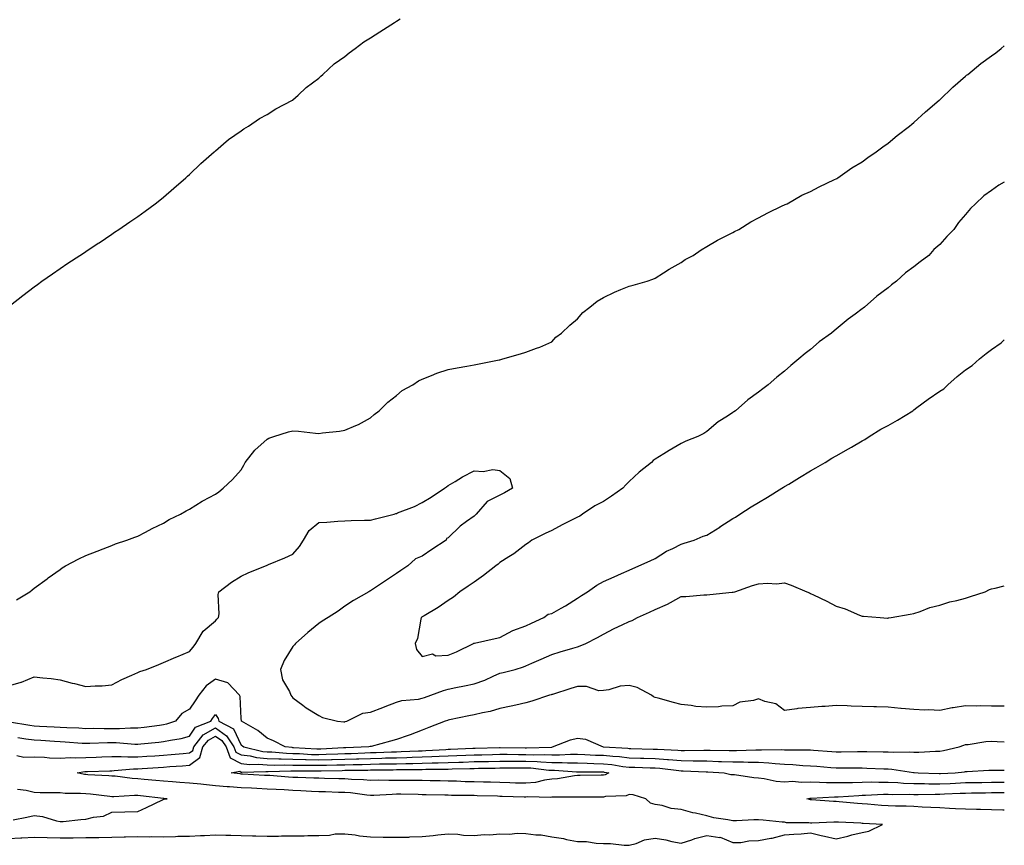
# Model space of a CAD drawing. Units: inches. Extents: x 947363 to 950003, y 7202858 to 7205498.
# Drawn here: x 949622 to 950003, y 7203084 to 7203403 of the extents above; entities that cross this region are included whole.
import ezdxf

# ---------------------------------------------------------------- set-up
doc = ezdxf.new("R2010")
doc.units = ezdxf.units.IN
doc.header["$MEASUREMENT"] = 0
doc.layers.add('Contour_94737202', color=7, linetype='Continuous', true_color=0xc26480)

msp = doc.modelspace()

# ---------------------------------------------------------------- linework, layer by layer
at = {"layer": 'Contour_94737202'}
for points in [[(949618.88, 7203292.76, 3197), (949623.58, 7203296.39, 3197), (949628.05, 7203299.85, 3197), (949629.25, 7203300.71, 3197), (949630.94, 7203301.92, 3197), (949635.1, 7203304.87, 3197), (949638.05, 7203306.94, 3197), (949641.08, 7203308.89, 3197), (949645.7, 7203311.92, 3197), (949647.1, 7203312.86, 3197), (949648.05, 7203313.48, 3197), (949652.77, 7203316.63, 3197), (949653.11, 7203316.86, 3197), (949658.05, 7203320.18, 3197), (949659.1, 7203320.87, 3197), (949660.7, 7203321.92, 3197), (949665.05, 7203324.91, 3197), (949668.05, 7203326.94, 3197), (949670.89, 7203329.07, 3197), (949674.83, 7203331.92, 3197), (949676.62, 7203333.35, 3197), (949678.05, 7203334.44, 3197), (949682, 7203337.97, 3197), (949686.63, 7203341.92, 3197), (949687.34, 7203342.62, 3197), (949688.05, 7203343.27, 3197), (949692.45, 7203347.51, 3197), (949697.6, 7203351.92, 3197), (949697.82, 7203352.15, 3197), (949698.05, 7203352.37, 3197), (949701.23, 7203355.1, 3197), (949703.18, 7203356.8, 3197), (949708.05, 7203360.14, 3197), (949709.09, 7203360.88, 3197), (949710.91, 7203361.92, 3197), (949715.1, 7203364.87, 3197), (949718.05, 7203366.35, 3197), (949721.39, 7203368.58, 3197), (949727.86, 7203371.92, 3197), (949727.97, 7203372, 3197), (949728.05, 7203372.04, 3197), (949730.05, 7203373.91, 3197), (949733.13, 7203376.84, 3197), (949738.05, 7203380.44, 3197), (949738.79, 7203381.18, 3197), (949739.65, 7203381.92, 3197), (949744.01, 7203385.96, 3197), (949748.05, 7203388.81, 3197), (949749.75, 7203390.22, 3197), (949752.11, 7203391.92, 3197), (949755.47, 7203394.5, 3197), (949758.05, 7203396.1, 3197), (949761.58, 7203398.4, 3197), (949767.28, 7203401.92, 3197), (949767.71, 7203402.25, 3197), (949768.05, 7203402.49, 3197), (949769.52, 7203403.4, 3197)], [(949621.17, 7203178.8, 3196), (949626.38, 7203181.92, 3196), (949627.28, 7203182.7, 3196), (949628.05, 7203183.35, 3196), (949632.99, 7203186.98, 3196), (949633.41, 7203187.29, 3196), (949638.05, 7203190.59, 3196), (949638.86, 7203191.12, 3196), (949640.14, 7203191.92, 3196), (949645.3, 7203194.67, 3196), (949648.05, 7203195.98, 3196), (949652.33, 7203197.64, 3196), (949654.63, 7203198.5, 3196), (949658.05, 7203199.79, 3196), (949659.52, 7203200.44, 3196), (949663.85, 7203201.92, 3196), (949666.99, 7203202.97, 3196), (949668.05, 7203203.35, 3196), (949671.05, 7203204.91, 3196), (949673.66, 7203206.31, 3196), (949678.05, 7203208.5, 3196), (949680.14, 7203209.83, 3196), (949684.57, 7203211.92, 3196), (949686.8, 7203213.17, 3196), (949688.05, 7203213.85, 3196), (949693.01, 7203216.96, 3196), (949693.17, 7203217.04, 3196), (949698.05, 7203219.71, 3196), (949699.36, 7203220.61, 3196), (949701.1, 7203221.92, 3196), (949704.66, 7203225.3, 3196), (949708.05, 7203229.01, 3196), (949709.09, 7203230.88, 3196), (949709.64, 7203231.92, 3196), (949713.31, 7203236.65, 3196), (949718.05, 7203240.96, 3196), (949718.67, 7203241.3, 3196), (949720.72, 7203241.92, 3196), (949726.3, 7203243.68, 3196), (949728.05, 7203244.13, 3196), (949730.19, 7203244.05, 3196), (949736.76, 7203243.21, 3196), (949738.05, 7203243.15, 3196), (949739.51, 7203243.38, 3196), (949745.98, 7203243.99, 3196), (949748.05, 7203244.36, 3196), (949752.35, 7203246.22, 3196), (949753.37, 7203246.59, 3196), (949758.05, 7203249.19, 3196), (949759.49, 7203250.49, 3196), (949761.34, 7203251.92, 3196), (949764.76, 7203255.2, 3196), (949768.05, 7203257.76, 3196), (949770.29, 7203259.67, 3196), (949774.34, 7203261.92, 3196), (949776.57, 7203263.4, 3196), (949778.05, 7203264.13, 3196), (949781.66, 7203265.53, 3196), (949783.6, 7203266.37, 3196), (949788.05, 7203267.88, 3196), (949791.53, 7203268.44, 3196), (949795.28, 7203269.15, 3196), (949798.05, 7203269.63, 3196), (949799.97, 7203270.01, 3196), (949807.69, 7203271.57, 3196), (949808.05, 7203271.63, 3196), (949809.22, 7203271.92, 3196), (949816.06, 7203273.91, 3196), (949818.05, 7203274.48, 3196), (949822.23, 7203276.1, 3196), (949823.43, 7203276.53, 3196), (949828.05, 7203278.5, 3196), (949829.65, 7203280.32, 3196), (949831.8, 7203281.92, 3196), (949835.01, 7203284.97, 3196), (949838.05, 7203287.39, 3196), (949840.13, 7203289.85, 3196), (949842.75, 7203291.92, 3196), (949845.67, 7203294.3, 3196), (949848.05, 7203295.69, 3196), (949852.27, 7203297.7, 3196), (949854.84, 7203298.72, 3196), (949858.05, 7203300.08, 3196), (949859.5, 7203300.47, 3196), (949864.95, 7203301.92, 3196), (949867.2, 7203302.76, 3196), (949868.05, 7203303.11, 3196), (949871.29, 7203305.16, 3196), (949873.41, 7203306.57, 3196), (949878.05, 7203309.17, 3196), (949879.66, 7203310.3, 3196), (949882.73, 7203311.92, 3196), (949885.84, 7203314.13, 3196), (949888.05, 7203315.38, 3196), (949892.15, 7203317.82, 3196), (949895.74, 7203319.62, 3196), (949898.05, 7203320.83, 3196), (949898.74, 7203321.22, 3196), (949900.33, 7203321.92, 3196), (949905.04, 7203324.93, 3196), (949908.05, 7203326.47, 3196), (949911.6, 7203328.37, 3196), (949917.16, 7203331.04, 3196), (949918.05, 7203331.47, 3196), (949918.33, 7203331.63, 3196), (949919.02, 7203331.92, 3196), (949924.77, 7203335.2, 3196), (949928.05, 7203336.69, 3196), (949931.48, 7203338.5, 3196), (949937.4, 7203341.26, 3196), (949938.05, 7203341.59, 3196), (949938.25, 7203341.72, 3196), (949938.6, 7203341.92, 3196), (949944.12, 7203345.85, 3196), (949948.05, 7203348.09, 3196), (949950.2, 7203349.77, 3196), (949953.49, 7203351.92, 3196), (949956, 7203353.97, 3196), (949958.05, 7203355.36, 3196), (949961.62, 7203358.35, 3196), (949966.38, 7203361.92, 3196), (949967.25, 7203362.72, 3196), (949968.05, 7203363.35, 3196), (949972.49, 7203367.49, 3196), (949977.88, 7203371.92, 3196), (949977.96, 7203372, 3196), (949978.05, 7203372.08, 3196), (949983.05, 7203376.92, 3196), (949988.05, 7203381.24, 3196), (949988.42, 7203381.55, 3196), (949988.9, 7203381.92, 3196), (949993.9, 7203386.06, 3196), (949998.05, 7203389.13, 3196), (949999.68, 7203390.28, 3196), (950001.73, 7203391.92, 3196), (950003, 7203392.9, 3196)], [(950003, 7203340.28, 3196), (950000.88, 7203339.09, 3196), (949998.05, 7203336.98, 3196), (949995.03, 7203334.93, 3196), (949991.83, 7203331.92, 3196), (949989.89, 7203330.08, 3196), (949988.05, 7203327.72, 3196), (949985.31, 7203324.65, 3196), (949983.48, 7203321.92, 3196), (949980.78, 7203319.19, 3196), (949978.05, 7203316.1, 3196), (949975.8, 7203314.17, 3196), (949973.84, 7203311.92, 3196), (949970.47, 7203309.5, 3196), (949968.05, 7203307.51, 3196), (949964.77, 7203305.2, 3196), (949961.32, 7203301.92, 3196), (949959.42, 7203300.55, 3196), (949958.05, 7203299.34, 3196), (949953.77, 7203296.2, 3196), (949948.97, 7203291.92, 3196), (949948.45, 7203291.53, 3196), (949948.05, 7203291.24, 3196), (949945.41, 7203289.28, 3196), (949942.66, 7203287.31, 3196), (949938.05, 7203283.38, 3196), (949937.2, 7203282.78, 3196), (949936.22, 7203281.92, 3196), (949931.49, 7203278.48, 3196), (949928.05, 7203275.51, 3196), (949925.99, 7203273.99, 3196), (949923.58, 7203271.92, 3196), (949920.53, 7203269.44, 3196), (949918.05, 7203267.23, 3196), (949915.09, 7203264.89, 3196), (949911.7, 7203261.92, 3196), (949909.65, 7203260.32, 3196), (949908.05, 7203259.09, 3196), (949903.86, 7203256.1, 3196), (949899.08, 7203251.92, 3196), (949898.5, 7203251.47, 3196), (949898.05, 7203251.22, 3196), (949895.95, 7203249.81, 3196), (949892.37, 7203247.6, 3196), (949888.05, 7203243.89, 3196), (949886.84, 7203243.13, 3196), (949884.51, 7203241.92, 3196), (949879.86, 7203240.12, 3196), (949878.05, 7203239.28, 3196), (949873.41, 7203236.55, 3196), (949871.38, 7203235.24, 3196), (949868.05, 7203233.15, 3196), (949867.34, 7203232.64, 3196), (949866.61, 7203231.92, 3196), (949861.86, 7203228.11, 3196), (949858.05, 7203224.5, 3196), (949856.73, 7203223.23, 3196), (949855.59, 7203221.92, 3196), (949851.16, 7203218.81, 3196), (949848.05, 7203216.84, 3196), (949844.77, 7203215.2, 3196), (949839.91, 7203211.92, 3196), (949838.87, 7203211.1, 3196), (949838.05, 7203210.75, 3196), (949835.71, 7203209.58, 3196), (949832.12, 7203207.84, 3196), (949828.05, 7203205.65, 3196), (949825.48, 7203204.5, 3196), (949820.39, 7203201.92, 3196), (949819.11, 7203200.85, 3196), (949818.05, 7203200.22, 3196), (949813.44, 7203196.53, 3196), (949811.49, 7203195.36, 3196), (949808.05, 7203193.17, 3196), (949807.35, 7203192.62, 3196), (949806.44, 7203191.92, 3196), (949801.7, 7203188.27, 3196), (949798.05, 7203185.65, 3196), (949795.83, 7203184.13, 3196), (949792.57, 7203181.92, 3196), (949790.14, 7203179.83, 3196), (949788.05, 7203178.5, 3196), (949784.15, 7203175.81, 3196), (949778.77, 7203172.64, 3196), (949778.05, 7203172.19, 3196), (949777.88, 7203172.1, 3196), (949777.63, 7203171.92, 3196), (949777.44, 7203171.31, 3196), (949776.16, 7203163.81, 3196), (949775.32, 7203161.92, 3196), (949775.76, 7203159.63, 3196), (949778.05, 7203156.86, 3196), (949782.03, 7203157.94, 3196), (949783.32, 7203157.19, 3196), (949788.05, 7203157.45, 3196), (949791.25, 7203158.72, 3196), (949797.84, 7203161.92, 3196), (949797.94, 7203162.04, 3196), (949798.05, 7203162.04, 3196), (949798.2, 7203162.08, 3196), (949806.15, 7203163.83, 3196), (949808.05, 7203164.24, 3196), (949813.03, 7203166.94, 3196), (949813.08, 7203166.96, 3196), (949818.05, 7203168.81, 3196), (949820.19, 7203169.77, 3196), (949825, 7203171.92, 3196), (949826.75, 7203173.21, 3196), (949828.05, 7203173.52, 3196), (949831.71, 7203175.59, 3196), (949833.45, 7203176.51, 3196), (949838.05, 7203179.42, 3196), (949839.54, 7203180.44, 3196), (949841.85, 7203181.92, 3196), (949845.52, 7203184.44, 3196), (949848.05, 7203185.85, 3196), (949852.25, 7203187.72, 3196), (949855.09, 7203188.97, 3196), (949858.05, 7203190.28, 3196), (949861.74, 7203191.92, 3196), (949866.12, 7203193.85, 3196), (949868.05, 7203194.79, 3196), (949872.4, 7203197.58, 3196), (949874.84, 7203198.7, 3196), (949878.05, 7203200.36, 3196), (949879.3, 7203200.67, 3196), (949883.07, 7203201.92, 3196), (949886.58, 7203203.38, 3196), (949888.05, 7203203.85, 3196), (949893.04, 7203206.94, 3196), (949893.11, 7203206.98, 3196), (949898.05, 7203210.22, 3196), (949899.15, 7203210.81, 3196), (949900.82, 7203211.92, 3196), (949905.16, 7203214.81, 3196), (949908.05, 7203216.41, 3196), (949911.53, 7203218.44, 3196), (949917.04, 7203221.92, 3196), (949917.62, 7203222.35, 3196), (949918.05, 7203222.55, 3196), (949919.68, 7203223.54, 3196), (949923.84, 7203226.14, 3196), (949928.05, 7203228.62, 3196), (949930.21, 7203229.77, 3196), (949933.72, 7203231.92, 3196), (949936.38, 7203233.58, 3196), (949938.05, 7203234.42, 3196), (949942.81, 7203237.17, 3196), (949944, 7203237.86, 3196), (949948.05, 7203240.24, 3196), (949949.15, 7203240.83, 3196), (949950.74, 7203241.92, 3196), (949955.26, 7203244.71, 3196), (949958.05, 7203246.22, 3196), (949961.72, 7203248.25, 3196), (949967.64, 7203251.92, 3196), (949967.86, 7203252.12, 3196), (949968.05, 7203252.23, 3196), (949969.23, 7203253.09, 3196), (949973.61, 7203256.37, 3196), (949978.05, 7203259.46, 3196), (949979.57, 7203260.4, 3196), (949981.19, 7203261.92, 3196), (949984.8, 7203265.16, 3196), (949988.05, 7203267.76, 3196), (949990.59, 7203269.38, 3196), (949993.39, 7203271.92, 3196), (949995.97, 7203273.99, 3196), (949998.05, 7203275.55, 3196), (950001.81, 7203278.15, 3196), (950003, 7203279.28, 3196)], [(949618.05, 7203145.53, 3195), (949623.03, 7203146.94, 3195), (949623.11, 7203146.98, 3195), (949628.05, 7203149.07, 3195), (949631.35, 7203148.62, 3195), (949634.53, 7203148.4, 3195), (949638.05, 7203147.84, 3195), (949642.75, 7203146.63, 3195), (949643.56, 7203146.41, 3195), (949648.05, 7203145.26, 3195), (949651.65, 7203145.51, 3195), (949654.36, 7203145.61, 3195), (949658.05, 7203145.9, 3195), (949661.96, 7203148.01, 3195), (949665.78, 7203149.65, 3195), (949668.05, 7203150.71, 3195), (949668.9, 7203151.08, 3195), (949671.38, 7203151.92, 3195), (949676.16, 7203153.81, 3195), (949678.05, 7203154.54, 3195), (949682.78, 7203156.65, 3195), (949683.15, 7203156.82, 3195), (949688.05, 7203158.81, 3195), (949689.5, 7203160.47, 3195), (949690.51, 7203161.92, 3195), (949693.34, 7203166.63, 3195), (949698.05, 7203170.71, 3195), (949698.68, 7203171.28, 3195), (949699.32, 7203171.92, 3195), (949699.57, 7203173.44, 3195), (949699.09, 7203180.88, 3195), (949699.39, 7203181.92, 3195), (949704.35, 7203185.63, 3195), (949708.05, 7203187.96, 3195), (949710.74, 7203189.24, 3195), (949717.39, 7203191.92, 3195), (949717.84, 7203192.12, 3195), (949718.05, 7203192.21, 3195), (949718.56, 7203192.43, 3195), (949724.91, 7203195.06, 3195), (949728.05, 7203196.49, 3195), (949730.57, 7203199.4, 3195), (949732.08, 7203201.92, 3195), (949734.31, 7203205.65, 3195), (949738.05, 7203208.64, 3195), (949741.16, 7203208.81, 3195), (949745.34, 7203209.21, 3195), (949748.05, 7203209.38, 3195), (949750.55, 7203209.42, 3195), (949755.7, 7203209.56, 3195), (949758.05, 7203209.6, 3195), (949759.92, 7203210.06, 3195), (949767.15, 7203211.92, 3195), (949767.84, 7203212.12, 3195), (949768.05, 7203212.19, 3195), (949768.52, 7203212.39, 3195), (949775.05, 7203214.91, 3195), (949778.05, 7203216.37, 3195), (949781.51, 7203218.46, 3195), (949786.6, 7203221.92, 3195), (949787.44, 7203222.53, 3195), (949788.05, 7203222.97, 3195), (949790.72, 7203224.6, 3195), (949793.56, 7203226.41, 3195), (949798.05, 7203228.7, 3195), (949801.52, 7203228.46, 3195), (949805.29, 7203229.15, 3195), (949808.05, 7203228.8, 3195), (949811.88, 7203225.75, 3195), (949812.97, 7203221.92, 3195), (949809.77, 7203220.2, 3195), (949808.05, 7203219.28, 3195), (949803.14, 7203216.84, 3195), (949798.86, 7203211.92, 3195), (949798.43, 7203211.55, 3195), (949798.05, 7203211.2, 3195), (949795.16, 7203209.03, 3195), (949792.7, 7203207.27, 3195), (949788.05, 7203202.74, 3195), (949787.42, 7203202.56, 3195), (949787.28, 7203201.92, 3195), (949781.76, 7203198.21, 3195), (949778.05, 7203195.71, 3195), (949775.37, 7203194.6, 3195), (949772.42, 7203191.92, 3195), (949769.81, 7203190.16, 3195), (949768.05, 7203188.99, 3195), (949763.82, 7203186.16, 3195), (949759.16, 7203183.03, 3195), (949758.05, 7203182.29, 3195), (949757.78, 7203182.19, 3195), (949757.36, 7203181.92, 3195), (949751.41, 7203178.56, 3195), (949748.05, 7203176.31, 3195), (949745.56, 7203174.42, 3195), (949741.67, 7203171.92, 3195), (949739.39, 7203170.57, 3195), (949738.05, 7203169.71, 3195), (949733.85, 7203166.12, 3195), (949729, 7203161.92, 3195), (949728.63, 7203161.35, 3195), (949728.05, 7203160.73, 3195), (949724.64, 7203155.32, 3195), (949723.2, 7203151.92, 3195), (949724.01, 7203147.88, 3195), (949726.67, 7203143.31, 3195), (949727.2, 7203141.92, 3195), (949727.59, 7203141.47, 3195), (949728.05, 7203140.96, 3195), (949731.88, 7203138.09, 3195), (949733.2, 7203137.08, 3195), (949738.05, 7203134.03, 3195), (949739.51, 7203133.38, 3195), (949745.26, 7203131.92, 3195), (949747.74, 7203131.61, 3195), (949748.05, 7203131.63, 3195), (949748.27, 7203131.71, 3195), (949748.92, 7203131.92, 3195), (949755.02, 7203134.95, 3195), (949758.05, 7203135.38, 3195), (949762.81, 7203137.17, 3195), (949763.66, 7203137.53, 3195), (949768.05, 7203139.28, 3195), (949770.14, 7203139.83, 3195), (949776.57, 7203140.44, 3195), (949778.05, 7203140.73, 3195), (949778.95, 7203141.02, 3195), (949781.28, 7203141.92, 3195), (949786.23, 7203143.74, 3195), (949788.05, 7203144.3, 3195), (949791.04, 7203144.91, 3195), (949794.36, 7203145.61, 3195), (949798.05, 7203146.35, 3195), (949802.18, 7203147.78, 3195), (949805.48, 7203149.34, 3195), (949808.05, 7203150.44, 3195), (949809.27, 7203150.71, 3195), (949813.89, 7203151.92, 3195), (949817.13, 7203152.84, 3195), (949818.05, 7203153.23, 3195), (949820.42, 7203154.28, 3195), (949824.05, 7203155.92, 3195), (949828.05, 7203157.72, 3195), (949831.3, 7203158.66, 3195), (949836.24, 7203160.1, 3195), (949838.05, 7203160.63, 3195), (949839, 7203160.96, 3195), (949841.22, 7203161.92, 3195), (949845.77, 7203164.19, 3195), (949848.05, 7203165.59, 3195), (949852.26, 7203167.7, 3195), (949855.26, 7203169.13, 3195), (949858.05, 7203170.47, 3195), (949859.18, 7203170.79, 3195), (949861.2, 7203171.92, 3195), (949865.9, 7203174.07, 3195), (949868.05, 7203175.05, 3195), (949872.84, 7203177.13, 3195), (949873.92, 7203177.8, 3195), (949878.05, 7203180.06, 3195), (949879.85, 7203180.12, 3195), (949886.87, 7203180.73, 3195), (949888.05, 7203180.79, 3195), (949889.17, 7203180.81, 3195), (949897.85, 7203181.72, 3195), (949898.05, 7203181.72, 3195), (949898.22, 7203181.76, 3195), (949898.89, 7203181.92, 3195), (949905.61, 7203184.36, 3195), (949908.05, 7203184.97, 3195), (949911.41, 7203185.28, 3195), (949914.96, 7203185.01, 3195), (949918.05, 7203185.42, 3195), (949920.64, 7203184.52, 3195), (949926.62, 7203181.92, 3195), (949927.68, 7203181.55, 3195), (949928.05, 7203181.31, 3195), (949929.23, 7203180.75, 3195), (949934.43, 7203178.29, 3195), (949938.05, 7203176.39, 3195), (949941.45, 7203175.32, 3195), (949947.09, 7203172.88, 3195), (949948.05, 7203172.53, 3195), (949948.59, 7203172.47, 3195), (949955.08, 7203171.92, 3195), (949957.89, 7203171.76, 3195), (949958.05, 7203171.76, 3195), (949958.18, 7203171.78, 3195), (949959.3, 7203171.92, 3195), (949966.65, 7203173.31, 3195), (949968.05, 7203173.56, 3195), (949970.42, 7203174.3, 3195), (949974.16, 7203175.81, 3195), (949978.05, 7203176.72, 3195), (949981.94, 7203178.03, 3195), (949984.67, 7203178.54, 3195), (949988.05, 7203179.46, 3195), (949989.93, 7203180.05, 3195), (949995.6, 7203181.92, 3195), (949997.23, 7203182.74, 3195), (949998.05, 7203183.01, 3195), (949999.42, 7203183.29, 3195), (950003, 7203184.15, 3195)], [(950003, 7203137.69, 3194), (950002.31, 7203137.66, 3194), (949998.05, 7203137.68, 3194), (949993.92, 7203137.78, 3194), (949992.24, 7203137.74, 3194), (949988.05, 7203137.84, 3194), (949983.22, 7203137.08, 3194), (949982.89, 7203137.08, 3194), (949978.05, 7203136.08, 3194), (949973.72, 7203136.26, 3194), (949972.32, 7203136.18, 3194), (949968.05, 7203136.37, 3194), (949963.16, 7203136.82, 3194), (949962.96, 7203136.84, 3194), (949958.05, 7203137.27, 3194), (949953.54, 7203137.41, 3194), (949952.52, 7203137.45, 3194), (949948.05, 7203137.58, 3194), (949943.85, 7203137.72, 3194), (949942.2, 7203137.78, 3194), (949938.05, 7203137.9, 3194), (949933.71, 7203137.58, 3194), (949932.41, 7203137.56, 3194), (949928.05, 7203137.19, 3194), (949923.22, 7203136.76, 3194), (949922.76, 7203136.63, 3194), (949918.05, 7203136, 3194), (949914.71, 7203138.58, 3194), (949910.41, 7203139.56, 3194), (949908.05, 7203140.53, 3194), (949906.05, 7203139.91, 3194), (949900.74, 7203139.24, 3194), (949898.05, 7203137.88, 3194), (949893.88, 7203137.76, 3194), (949892.52, 7203137.45, 3194), (949888.05, 7203137.35, 3194), (949883.75, 7203137.62, 3194), (949881.97, 7203137.99, 3194), (949878.05, 7203138.33, 3194), (949875.2, 7203139.07, 3194), (949869.17, 7203140.79, 3194), (949868.05, 7203141.1, 3194), (949867.42, 7203141.28, 3194), (949866.67, 7203141.92, 3194), (949861.05, 7203144.91, 3194), (949858.05, 7203145.63, 3194), (949854.58, 7203145.38, 3194), (949850.1, 7203143.97, 3194), (949848.05, 7203143.74, 3194), (949846.29, 7203143.68, 3194), (949841.49, 7203145.36, 3194), (949838.05, 7203145.3, 3194), (949835.45, 7203144.52, 3194), (949828.39, 7203142.27, 3194), (949828.05, 7203142.15, 3194), (949827.87, 7203142.1, 3194), (949827.24, 7203141.92, 3194), (949820.39, 7203139.58, 3194), (949818.05, 7203138.97, 3194), (949814.26, 7203138.13, 3194), (949812.33, 7203137.64, 3194), (949808.05, 7203136.78, 3194), (949804.28, 7203135.69, 3194), (949801.29, 7203135.16, 3194), (949798.05, 7203134.38, 3194), (949796.06, 7203133.91, 3194), (949788.52, 7203132.39, 3194), (949788.05, 7203132.29, 3194), (949787.78, 7203132.19, 3194), (949786.86, 7203131.92, 3194), (949780.55, 7203129.42, 3194), (949778.05, 7203128.44, 3194), (949773.32, 7203126.65, 3194), (949772.53, 7203126.41, 3194), (949768.05, 7203124.87, 3194), (949765.81, 7203124.17, 3194), (949758.3, 7203122.17, 3194), (949758.05, 7203122.1, 3194), (949757.91, 7203122.06, 3194), (949757.36, 7203121.92, 3194), (949748.43, 7203121.55, 3194), (949748.05, 7203121.53, 3194), (949747.65, 7203121.53, 3194), (949738.85, 7203121.12, 3194), (949738.05, 7203121.1, 3194), (949737.24, 7203121.12, 3194), (949728.32, 7203121.65, 3194), (949728.05, 7203121.65, 3194), (949727.79, 7203121.67, 3194), (949725.02, 7203121.92, 3194), (949720.49, 7203124.36, 3194), (949718.05, 7203125.36, 3194), (949714.47, 7203128.33, 3194), (949708.13, 7203131.92, 3194), (949708.12, 7203131.98, 3194), (949708.05, 7203132.94, 3194), (949707.63, 7203141.49, 3194), (949707.39, 7203141.92, 3194), (949702.85, 7203146.72, 3194), (949698.05, 7203148.11, 3194), (949694.44, 7203145.53, 3194), (949691.69, 7203141.92, 3194), (949690.19, 7203139.77, 3194), (949688.05, 7203136.49, 3194), (949685.14, 7203134.83, 3194), (949682.65, 7203131.92, 3194), (949679.23, 7203130.75, 3194), (949678.05, 7203130.47, 3194), (949676.41, 7203130.28, 3194), (949670.54, 7203129.42, 3194), (949668.05, 7203129.15, 3194), (949665.32, 7203129.19, 3194), (949661.03, 7203128.93, 3194), (949658.05, 7203128.99, 3194), (949655.08, 7203128.95, 3194), (949650.94, 7203129.03, 3194), (949648.05, 7203128.99, 3194), (949645.28, 7203129.15, 3194), (949640.68, 7203129.3, 3194), (949638.05, 7203129.44, 3194), (949635.71, 7203129.58, 3194), (949630.14, 7203129.83, 3194), (949628.05, 7203129.95, 3194), (949626.33, 7203130.2, 3194), (949618.53, 7203131.45, 3194)], [(949621.68, 7203125.55, 3193), (949624.84, 7203125.12, 3193), (949628.05, 7203124.67, 3193), (949630.65, 7203124.52, 3193), (949635.82, 7203124.15, 3193), (949638.05, 7203124.01, 3193), (949640.04, 7203123.91, 3193), (949646.54, 7203123.42, 3193), (949648.05, 7203123.35, 3193), (949649.5, 7203123.37, 3193), (949656.33, 7203123.64, 3193), (949658.05, 7203123.66, 3193), (949659.77, 7203123.64, 3193), (949666.97, 7203122.99, 3193), (949668.05, 7203122.97, 3193), (949669.25, 7203123.13, 3193), (949676.2, 7203123.78, 3193), (949678.05, 7203123.99, 3193), (949680.72, 7203124.6, 3193), (949684.79, 7203125.18, 3193), (949688.05, 7203126.06, 3193), (949690.41, 7203129.56, 3193), (949696.28, 7203131.92, 3193), (949696.99, 7203132.97, 3193), (949698.05, 7203134.48, 3193), (949699.11, 7203132.99, 3193), (949699.43, 7203131.92, 3193), (949705.02, 7203128.89, 3193), (949708.05, 7203122.64, 3193), (949708.49, 7203122.37, 3193), (949709.02, 7203121.92, 3193), (949716.35, 7203120.22, 3193), (949718.05, 7203120.06, 3193), (949719.95, 7203120.01, 3193), (949725.61, 7203119.48, 3193), (949728.05, 7203119.42, 3193), (949730.62, 7203119.34, 3193), (949735.21, 7203119.07, 3193), (949738.05, 7203119.01, 3193), (949740.88, 7203119.09, 3193), (949745.42, 7203119.3, 3193), (949748.05, 7203119.38, 3193), (949750.53, 7203119.44, 3193), (949755.79, 7203119.65, 3193), (949758.05, 7203119.73, 3193), (949760.19, 7203119.77, 3193), (949766.17, 7203120.05, 3193), (949768.05, 7203120.08, 3193), (949769.84, 7203120.14, 3193), (949776.59, 7203120.46, 3193), (949778.05, 7203120.49, 3193), (949779.43, 7203120.53, 3193), (949787.13, 7203121, 3193), (949788.05, 7203121.02, 3193), (949788.91, 7203121.06, 3193), (949797.58, 7203121.45, 3193), (949798.05, 7203121.47, 3193), (949798.49, 7203121.47, 3193), (949807.92, 7203121.78, 3193), (949808.18, 7203121.78, 3193), (949817.75, 7203121.63, 3193), (949818.05, 7203121.63, 3193), (949818.36, 7203121.61, 3193), (949828.03, 7203121.9, 3193), (949828.05, 7203121.9, 3193), (949828.07, 7203121.9, 3193), (949828.36, 7203121.92, 3193), (949835.34, 7203124.62, 3193), (949838.05, 7203125.36, 3193), (949841.1, 7203124.97, 3193), (949847.94, 7203121.92, 3193), (949848.06, 7203121.92, 3193), (949857.55, 7203121.43, 3193), (949858.05, 7203121.37, 3193), (949858.62, 7203121.35, 3193), (949867.28, 7203121.14, 3193), (949868.05, 7203121.12, 3193), (949868.92, 7203121.06, 3193), (949876.83, 7203120.69, 3193), (949878.05, 7203120.59, 3193), (949879.39, 7203120.57, 3193), (949886.89, 7203120.75, 3193), (949888.05, 7203120.75, 3193), (949889.27, 7203120.69, 3193), (949896.71, 7203120.59, 3193), (949898.05, 7203120.53, 3193), (949899.44, 7203120.53, 3193), (949907, 7203120.87, 3193), (949908.05, 7203120.85, 3193), (949909.17, 7203120.81, 3193), (949917.05, 7203120.92, 3193), (949918.05, 7203120.87, 3193), (949919.14, 7203120.83, 3193), (949926.96, 7203120.83, 3193), (949928.05, 7203120.77, 3193), (949929.29, 7203120.67, 3193), (949936.32, 7203120.18, 3193), (949938.05, 7203120.05, 3193), (949939.91, 7203120.06, 3193), (949946.28, 7203120.16, 3193), (949948.05, 7203120.16, 3193), (949949.85, 7203120.12, 3193), (949956.18, 7203120.05, 3193), (949958.05, 7203120.01, 3193), (949960.08, 7203119.89, 3193), (949966.23, 7203120.1, 3193), (949968.05, 7203119.97, 3193), (949970.01, 7203119.97, 3193), (949976.46, 7203120.32, 3193), (949978.05, 7203120.32, 3193), (949979.44, 7203120.53, 3193), (949985.54, 7203121.92, 3193), (949987.36, 7203122.6, 3193), (949988.05, 7203122.84, 3193), (949989.03, 7203122.9, 3193), (949995.9, 7203124.07, 3193), (949998.05, 7203124.17, 3193), (950000.19, 7203124.07, 3193), (950003, 7203123.87, 3193)], [(949618.05, 7203086.49, 3191), (949622.87, 7203086.74, 3191), (949623.21, 7203086.76, 3191), (949628.05, 7203087, 3191), (949633, 7203086.88, 3191), (949633.1, 7203086.88, 3191), (949638.05, 7203086.74, 3191), (949642.93, 7203086.8, 3191), (949643.16, 7203086.8, 3191), (949648.05, 7203086.88, 3191), (949653.04, 7203086.94, 3191), (949653.06, 7203086.94, 3191), (949658.05, 7203087, 3191), (949662.84, 7203087.13, 3191), (949663.28, 7203087.15, 3191), (949668.05, 7203087.29, 3191), (949672.74, 7203087.23, 3191), (949673.43, 7203087.29, 3191), (949678.05, 7203087.23, 3191), (949682.63, 7203087.33, 3191), (949683.52, 7203087.39, 3191), (949688.05, 7203087.51, 3191), (949692.29, 7203087.68, 3191), (949693.85, 7203087.72, 3191), (949698.05, 7203087.9, 3191), (949702.17, 7203087.8, 3191), (949703.98, 7203087.86, 3191), (949708.05, 7203087.76, 3191), (949712.38, 7203087.6, 3191), (949713.72, 7203087.6, 3191), (949718.05, 7203087.43, 3191), (949722.47, 7203087.49, 3191), (949723.66, 7203087.53, 3191), (949728.05, 7203087.6, 3191), (949732.35, 7203087.62, 3191), (949733.83, 7203087.7, 3191), (949738.05, 7203087.72, 3191), (949742.16, 7203087.82, 3191), (949744.42, 7203088.29, 3191), (949748.05, 7203088.38, 3191), (949752.07, 7203087.9, 3191), (949753.73, 7203087.6, 3191), (949758.05, 7203087.13, 3191), (949762.9, 7203087.06, 3191), (949763.23, 7203087.1, 3191), (949768.05, 7203087, 3191), (949772.86, 7203087.12, 3191), (949773.27, 7203087.15, 3191), (949778.05, 7203087.27, 3191), (949782.21, 7203087.76, 3191), (949784.06, 7203087.92, 3191), (949788.05, 7203088.38, 3191), (949791.74, 7203088.23, 3191), (949793.95, 7203087.82, 3191), (949798.05, 7203087.7, 3191), (949801.91, 7203088.05, 3191), (949804.12, 7203087.99, 3191), (949808.05, 7203088.29, 3191), (949811.7, 7203088.27, 3191), (949814.7, 7203088.56, 3191), (949818.05, 7203088.54, 3191), (949821.99, 7203087.99, 3191), (949824.05, 7203087.92, 3191), (949828.05, 7203087.17, 3191), (949832.62, 7203086.49, 3191), (949833.82, 7203086.16, 3191), (949838.05, 7203085.36, 3191), (949841.49, 7203085.36, 3191), (949845.29, 7203084.69, 3191), (949848.05, 7203084.67, 3191), (949850.79, 7203084.65, 3191), (949856.03, 7203083.93, 3191), (949858.05, 7203083.91, 3191), (949860.76, 7203084.63, 3191), (949863.95, 7203086.02, 3191), (949868.05, 7203086.69, 3191), (949872.17, 7203086.04, 3191), (949874.52, 7203085.44, 3191), (949878.05, 7203084.79, 3191), (949882.21, 7203086.08, 3191), (949883.42, 7203086.55, 3191), (949888.05, 7203087.68, 3191), (949892.99, 7203086.98, 3191), (949893.16, 7203087.04, 3191), (949898.05, 7203085.01, 3191), (949901.14, 7203085.01, 3191), (949904.28, 7203085.69, 3191), (949908.05, 7203085.71, 3191), (949912.77, 7203086.63, 3191), (949913.29, 7203086.67, 3191), (949918.05, 7203087.94, 3191), (949921.71, 7203088.25, 3191), (949924.52, 7203088.38, 3191), (949928.05, 7203088.68, 3191), (949932.24, 7203087.74, 3191), (949933.51, 7203087.39, 3191), (949938.05, 7203086.45, 3191), (949942.48, 7203087.49, 3191), (949944.04, 7203087.92, 3191), (949948.05, 7203088.91, 3191), (949950.58, 7203089.38, 3191), (949955.95, 7203091.92, 3191), (949948.48, 7203092.35, 3191), (949948.05, 7203092.39, 3191), (949947.55, 7203092.43, 3191), (949938.94, 7203092.8, 3191), (949938.05, 7203092.88, 3191), (949937.08, 7203092.88, 3191), (949928.61, 7203092.49, 3191), (949928.05, 7203092.49, 3191), (949927.39, 7203092.58, 3191), (949918.79, 7203092.66, 3191), (949918.05, 7203092.8, 3191), (949917.08, 7203092.9, 3191), (949909.75, 7203093.62, 3191), (949908.05, 7203093.76, 3191), (949906.21, 7203093.76, 3191), (949899.52, 7203093.38, 3191), (949898.05, 7203093.38, 3191), (949896.15, 7203093.81, 3191), (949890.68, 7203094.54, 3191), (949888.05, 7203095.32, 3191), (949883.67, 7203096.3, 3191), (949882.57, 7203096.45, 3191), (949878.05, 7203097.74, 3191), (949874.24, 7203098.11, 3191), (949870.72, 7203099.24, 3191), (949868.05, 7203099.63, 3191), (949866.28, 7203100.16, 3191), (949864.38, 7203101.92, 3191), (949859.55, 7203103.42, 3191), (949858.05, 7203103.52, 3191), (949856.88, 7203103.09, 3191), (949848.89, 7203102.76, 3191), (949848.05, 7203102.56, 3191), (949847.41, 7203102.56, 3191), (949838.71, 7203102.58, 3191), (949838.05, 7203102.58, 3191), (949837.44, 7203102.53, 3191), (949828.64, 7203102.51, 3191), (949828.05, 7203102.47, 3191), (949827.57, 7203102.41, 3191), (949818.77, 7203102.64, 3191), (949818.05, 7203102.56, 3191), (949817.38, 7203102.58, 3191), (949808.94, 7203102.82, 3191), (949808.05, 7203102.84, 3191), (949807.11, 7203102.86, 3191), (949799.21, 7203103.07, 3191), (949798.05, 7203103.11, 3191), (949796.83, 7203103.15, 3191), (949789.34, 7203103.21, 3191), (949788.05, 7203103.25, 3191), (949786.69, 7203103.27, 3191), (949779.58, 7203103.46, 3191), (949778.05, 7203103.48, 3191), (949776.47, 7203103.5, 3191), (949769.75, 7203103.62, 3191), (949768.05, 7203103.64, 3191), (949766.36, 7203103.6, 3191), (949759.35, 7203103.23, 3191), (949758.05, 7203103.19, 3191), (949756.65, 7203103.31, 3191), (949750.28, 7203104.15, 3191), (949748.05, 7203104.3, 3191), (949745.59, 7203104.38, 3191), (949740.64, 7203104.52, 3191), (949738.05, 7203104.58, 3191), (949735.27, 7203104.71, 3191), (949731.11, 7203104.97, 3191), (949728.05, 7203105.1, 3191), (949724.66, 7203105.32, 3191), (949721.57, 7203105.44, 3191), (949718.05, 7203105.67, 3191), (949714.12, 7203105.85, 3191), (949712.06, 7203105.94, 3191), (949708.05, 7203106.12, 3191), (949703.47, 7203106.49, 3191), (949702.66, 7203106.53, 3191), (949698.05, 7203106.94, 3191), (949693.51, 7203107.37, 3191), (949692.43, 7203107.53, 3191), (949688.05, 7203107.99, 3191), (949684.34, 7203108.21, 3191), (949681.51, 7203108.46, 3191), (949678.05, 7203108.68, 3191), (949675.11, 7203108.97, 3191), (949670.58, 7203109.38, 3191), (949668.05, 7203109.65, 3191), (949665.85, 7203109.73, 3191), (949659.34, 7203110.63, 3191), (949658.05, 7203110.69, 3191), (949656.92, 7203110.79, 3191), (949648.8, 7203111.16, 3191), (949648.05, 7203111.22, 3191), (949647.42, 7203111.3, 3191), (949644.66, 7203111.92, 3191), (949647.56, 7203112.41, 3191), (949648.05, 7203112.43, 3191), (949648.58, 7203112.45, 3191), (949657.24, 7203112.74, 3191), (949658.05, 7203112.76, 3191), (949658.9, 7203112.78, 3191), (949666.47, 7203113.5, 3191), (949668.05, 7203113.52, 3191), (949669.76, 7203113.64, 3191), (949675.95, 7203114.03, 3191), (949678.05, 7203114.17, 3191), (949680.48, 7203114.34, 3191), (949685.32, 7203114.65, 3191), (949688.05, 7203114.87, 3191), (949692.11, 7203117.86, 3191), (949693.26, 7203121.92, 3191), (949695.36, 7203124.6, 3191), (949698.05, 7203126.16, 3191), (949700.56, 7203124.42, 3191), (949702.19, 7203121.92, 3191), (949703.81, 7203117.68, 3191), (949708.05, 7203115.53, 3191), (949711.28, 7203115.16, 3191), (949714.71, 7203115.26, 3191), (949718.05, 7203114.97, 3191), (949721, 7203114.87, 3191), (949724.94, 7203115.03, 3191), (949728.05, 7203114.95, 3191), (949731, 7203114.87, 3191), (949735.06, 7203114.91, 3191), (949738.05, 7203114.83, 3191), (949741.05, 7203114.91, 3191), (949745, 7203114.97, 3191), (949748.05, 7203115.06, 3191), (949751.27, 7203115.14, 3191), (949754.79, 7203115.18, 3191), (949758.05, 7203115.28, 3191), (949761.49, 7203115.36, 3191), (949764.58, 7203115.4, 3191), (949768.05, 7203115.47, 3191), (949771.7, 7203115.57, 3191), (949774.4, 7203115.57, 3191), (949778.05, 7203115.67, 3191), (949781.92, 7203115.79, 3191), (949784.16, 7203115.81, 3191), (949788.05, 7203115.94, 3191), (949792.2, 7203116.08, 3191), (949793.86, 7203116.1, 3191), (949798.05, 7203116.26, 3191), (949802.47, 7203116.35, 3191), (949803.61, 7203116.35, 3191), (949808.05, 7203116.45, 3191), (949812.58, 7203116.45, 3191), (949813.5, 7203116.47, 3191), (949818.05, 7203116.47, 3191), (949822.42, 7203116.3, 3191), (949823.84, 7203116.14, 3191), (949828.05, 7203115.94, 3191), (949832.05, 7203115.92, 3191), (949834.19, 7203115.77, 3191), (949838.05, 7203115.75, 3191), (949841.75, 7203115.63, 3191), (949844.37, 7203115.59, 3191), (949848.05, 7203115.47, 3191), (949851.27, 7203115.14, 3191), (949855.53, 7203114.44, 3191), (949858.05, 7203114.15, 3191), (949860.22, 7203114.09, 3191), (949866.1, 7203113.87, 3191), (949868.05, 7203113.81, 3191), (949869.81, 7203113.68, 3191), (949877.16, 7203112.8, 3191), (949878.05, 7203112.72, 3191), (949878.85, 7203112.72, 3191), (949887.7, 7203112.27, 3191), (949888.05, 7203112.27, 3191), (949888.39, 7203112.25, 3191), (949894.66, 7203111.92, 3191), (949897.36, 7203111.24, 3191), (949898.05, 7203111.3, 3191), (949898.71, 7203111.26, 3191), (949906.2, 7203110.08, 3191), (949908.05, 7203109.99, 3191), (949910.19, 7203109.79, 3191), (949914.85, 7203108.72, 3191), (949918.05, 7203108.48, 3191), (949921.29, 7203108.68, 3191), (949924.42, 7203108.29, 3191), (949928.05, 7203108.44, 3191), (949931.58, 7203108.38, 3191), (949934.3, 7203108.17, 3191), (949938.05, 7203108.13, 3191), (949941.72, 7203108.25, 3191), (949944.37, 7203108.23, 3191), (949948.05, 7203108.35, 3191), (949951.58, 7203108.4, 3191), (949954.45, 7203108.31, 3191), (949958.05, 7203108.37, 3191), (949961.79, 7203108.17, 3191), (949964.08, 7203107.96, 3191), (949968.05, 7203107.78, 3191), (949972.21, 7203107.76, 3191), (949973.83, 7203107.7, 3191), (949978.05, 7203107.68, 3191), (949982.11, 7203107.86, 3191), (949984.09, 7203107.96, 3191), (949988.05, 7203108.13, 3191), (949991.78, 7203108.19, 3191), (949994.37, 7203108.25, 3191), (949998.05, 7203108.31, 3191), (950001.63, 7203108.33, 3191), (950003, 7203108.34, 3191)], [(949621.32, 7203118.64, 3192), (949624.07, 7203117.94, 3192), (949628.05, 7203118.09, 3192), (949632.01, 7203117.96, 3192), (949633.9, 7203117.76, 3192), (949638.05, 7203117.62, 3192), (949642.13, 7203117.84, 3192), (949643.83, 7203117.7, 3192), (949648.05, 7203117.86, 3192), (949651.97, 7203118.01, 3192), (949654.22, 7203118.09, 3192), (949658.05, 7203118.23, 3192), (949661.69, 7203118.27, 3192), (949664.21, 7203118.09, 3192), (949668.05, 7203118.11, 3192), (949671.62, 7203118.35, 3192), (949674.69, 7203118.56, 3192), (949678.05, 7203118.78, 3192), (949680.96, 7203119.01, 3192), (949685.57, 7203119.44, 3192), (949688.05, 7203119.63, 3192), (949689.37, 7203120.61, 3192), (949689.73, 7203121.92, 3192), (949693.39, 7203126.57, 3192), (949698.05, 7203129.28, 3192), (949702.41, 7203126.28, 3192), (949705.24, 7203121.92, 3192), (949706.02, 7203119.89, 3192), (949708.05, 7203118.85, 3192), (949711.52, 7203118.44, 3192), (949714.01, 7203117.88, 3192), (949718.05, 7203117.51, 3192), (949722.59, 7203117.37, 3192), (949723.43, 7203117.29, 3192), (949728.05, 7203117.17, 3192), (949732.91, 7203117.06, 3192), (949733.17, 7203117.04, 3192), (949738.05, 7203116.92, 3192), (949742.91, 7203117.06, 3192), (949743.2, 7203117.08, 3192), (949748.05, 7203117.21, 3192), (949752.63, 7203117.33, 3192), (949753.5, 7203117.37, 3192), (949758.05, 7203117.51, 3192), (949762.36, 7203117.6, 3192), (949763.8, 7203117.68, 3192), (949768.05, 7203117.78, 3192), (949772.08, 7203117.88, 3192), (949774.11, 7203117.97, 3192), (949778.05, 7203118.07, 3192), (949781.77, 7203118.21, 3192), (949784.5, 7203118.37, 3192), (949788.05, 7203118.48, 3192), (949791.38, 7203118.6, 3192), (949794.89, 7203118.76, 3192), (949798.05, 7203118.85, 3192), (949801.05, 7203118.93, 3192), (949805.19, 7203119.07, 3192), (949808.05, 7203119.13, 3192), (949810.84, 7203119.13, 3192), (949815.18, 7203119.05, 3192), (949818.05, 7203119.05, 3192), (949821.05, 7203118.93, 3192), (949825.18, 7203119.05, 3192), (949828.05, 7203118.91, 3192), (949831.06, 7203118.91, 3192), (949835.3, 7203119.17, 3192), (949838.05, 7203119.17, 3192), (949840.92, 7203119.05, 3192), (949844.93, 7203118.8, 3192), (949848.05, 7203118.7, 3192), (949851.64, 7203118.33, 3192), (949854.32, 7203118.19, 3192), (949858.05, 7203117.76, 3192), (949862.34, 7203117.62, 3192), (949863.73, 7203117.6, 3192), (949868.05, 7203117.47, 3192), (949872.88, 7203117.1, 3192), (949873.21, 7203117.08, 3192), (949878.05, 7203116.67, 3192), (949882.74, 7203116.61, 3192), (949883.4, 7203116.57, 3192), (949888.05, 7203116.51, 3192), (949892.48, 7203116.35, 3192), (949893.67, 7203116.3, 3192), (949898.05, 7203116.14, 3192), (949902.24, 7203116.12, 3192), (949903.95, 7203116.02, 3192), (949908.05, 7203116, 3192), (949911.94, 7203115.81, 3192), (949914.46, 7203115.51, 3192), (949918.05, 7203115.32, 3192), (949921.3, 7203115.18, 3192), (949925.18, 7203114.79, 3192), (949928.05, 7203114.65, 3192), (949930.58, 7203114.46, 3192), (949935.98, 7203113.99, 3192), (949938.05, 7203113.81, 3192), (949939.96, 7203113.83, 3192), (949946.17, 7203113.8, 3192), (949948.05, 7203113.81, 3192), (949949.91, 7203113.78, 3192), (949956.44, 7203113.52, 3192), (949958.05, 7203113.48, 3192), (949959.53, 7203113.4, 3192), (949967.92, 7203112.06, 3192), (949968.05, 7203112.04, 3192), (949968.17, 7203112.04, 3192), (949969.76, 7203111.92, 3192), (949977.76, 7203111.63, 3192), (949978.05, 7203111.63, 3192), (949978.32, 7203111.65, 3192), (949984.01, 7203111.92, 3192), (949987.62, 7203112.35, 3192), (949988.05, 7203112.43, 3192), (949988.6, 7203112.47, 3192), (949997.07, 7203112.9, 3192), (949998.05, 7203112.99, 3192), (949999.09, 7203112.97, 3192), (950003, 7203113.02, 3192)], [(949619.85, 7203093.72, 3192), (949625.22, 7203094.75, 3192), (949628.05, 7203095.47, 3192), (949631.21, 7203095.08, 3192), (949636.6, 7203093.37, 3192), (949638.05, 7203093.11, 3192), (949639.28, 7203093.15, 3192), (949646.04, 7203093.93, 3192), (949648.05, 7203093.99, 3192), (949650.96, 7203094.83, 3192), (949654.81, 7203095.16, 3192), (949658.05, 7203096.78, 3192), (949663.01, 7203096.88, 3192), (949663.07, 7203096.9, 3192), (949668.05, 7203096.96, 3192), (949671.49, 7203098.48, 3192), (949677.68, 7203101.55, 3192), (949678.05, 7203101.72, 3192), (949678.22, 7203101.76, 3192), (949679.49, 7203101.92, 3192), (949678.09, 7203101.96, 3192), (949678.05, 7203101.96, 3192), (949678, 7203101.98, 3192), (949669.13, 7203102.99, 3192), (949668.05, 7203103.11, 3192), (949666.82, 7203103.15, 3192), (949658.76, 7203102.62, 3192), (949658.05, 7203102.66, 3192), (949657.24, 7203102.72, 3192), (949649.78, 7203103.64, 3192), (949648.05, 7203103.8, 3192), (949645.98, 7203103.99, 3192), (949640.04, 7203103.91, 3192), (949638.05, 7203104.17, 3192), (949635.76, 7203104.22, 3192), (949630.4, 7203104.26, 3192), (949628.05, 7203104.34, 3192), (949624.92, 7203105.06, 3192), (949621.61, 7203105.49, 3192)], [(950003, 7203097.52, 3190), (950002.44, 7203097.53, 3190), (949998.05, 7203097.6, 3190), (949993.83, 7203097.7, 3190), (949992.23, 7203097.74, 3190), (949988.05, 7203097.84, 3190), (949984.15, 7203098.01, 3190), (949981.78, 7203098.19, 3190), (949978.05, 7203098.38, 3190), (949974.66, 7203098.52, 3190), (949971.26, 7203098.72, 3190), (949968.05, 7203098.85, 3190), (949965.12, 7203098.99, 3190), (949960.93, 7203099.05, 3190), (949958.05, 7203099.17, 3190), (949955.47, 7203099.34, 3190), (949950.18, 7203099.79, 3190), (949948.05, 7203099.95, 3190), (949946.2, 7203100.06, 3190), (949939.2, 7203100.77, 3190), (949938.05, 7203100.85, 3190), (949937, 7203100.87, 3190), (949928.43, 7203101.55, 3190), (949928.05, 7203101.55, 3190), (949927.72, 7203101.59, 3190), (949926.68, 7203101.92, 3190), (949927.81, 7203102.17, 3190), (949928.3, 7203102.17, 3190), (949937.31, 7203102.66, 3190), (949938.05, 7203102.66, 3190), (949938.81, 7203102.68, 3190), (949946.76, 7203103.21, 3190), (949948.05, 7203103.25, 3190), (949949.4, 7203103.27, 3190), (949956.32, 7203103.66, 3190), (949958.05, 7203103.68, 3190), (949959.72, 7203103.6, 3190), (949966.33, 7203103.64, 3190), (949968.05, 7203103.56, 3190), (949969.69, 7203103.56, 3190), (949976.23, 7203103.74, 3190), (949978.05, 7203103.74, 3190), (949979.94, 7203103.81, 3190), (949985.93, 7203104.05, 3190), (949988.05, 7203104.13, 3190), (949990.31, 7203104.17, 3190), (949995.72, 7203104.26, 3190), (949998.05, 7203104.3, 3190), (950000.44, 7203104.32, 3190), (950003, 7203104.34, 3190)]]:
    msp.add_polyline3d(points, dxfattribs=at)
msp.add_polyline3d([(949848.05, 7203111.04, 3190), (949847.16, 7203111.04, 3190), (949839.1, 7203110.87, 3190), (949838.05, 7203110.87, 3190), (949836.88, 7203110.75, 3190), (949830.32, 7203109.65, 3190), (949828.05, 7203109.48, 3190), (949825.24, 7203109.11, 3190), (949821.74, 7203108.23, 3190), (949818.05, 7203107.88, 3190), (949814.11, 7203107.99, 3190), (949811.91, 7203108.05, 3190), (949808.05, 7203108.17, 3190), (949804.4, 7203108.27, 3190), (949801.64, 7203108.33, 3190), (949798.05, 7203108.42, 3190), (949794.63, 7203108.5, 3190), (949791.31, 7203108.66, 3190), (949788.05, 7203108.74, 3190), (949784.94, 7203108.81, 3190), (949781.1, 7203108.87, 3190), (949778.05, 7203108.93, 3190), (949775.1, 7203108.97, 3190), (949771, 7203108.97, 3190), (949768.05, 7203108.99, 3190), (949765.07, 7203108.95, 3190), (949760.93, 7203109.05, 3190), (949758.05, 7203108.99, 3190), (949755.34, 7203109.22, 3190), (949750.62, 7203109.36, 3190), (949748.05, 7203109.56, 3190), (949745.75, 7203109.62, 3190), (949740.19, 7203109.79, 3190), (949738.05, 7203109.85, 3190), (949736.06, 7203109.93, 3190), (949729.91, 7203110.06, 3190), (949728.05, 7203110.14, 3190), (949726.38, 7203110.24, 3190), (949719.11, 7203110.87, 3190), (949718.05, 7203110.92, 3190), (949717.1, 7203110.96, 3190), (949708.54, 7203111.43, 3190), (949708.05, 7203111.45, 3190), (949707.62, 7203111.49, 3190), (949704.23, 7203111.92, 3190), (949707.46, 7203112.51, 3190), (949708.05, 7203112.21, 3190), (949708.31, 7203112.17, 3190), (949717.52, 7203112.45, 3190), (949718.05, 7203112.41, 3190), (949718.52, 7203112.39, 3190), (949727.24, 7203112.72, 3190), (949728.05, 7203112.7, 3190), (949728.82, 7203112.68, 3190), (949737.21, 7203112.76, 3190), (949738.05, 7203112.74, 3190), (949738.9, 7203112.76, 3190), (949747.1, 7203112.88, 3190), (949748.05, 7203112.9, 3190), (949749.06, 7203112.92, 3190), (949756.96, 7203113.01, 3190), (949758.05, 7203113.05, 3190), (949759.2, 7203113.07, 3190), (949766.82, 7203113.15, 3190), (949768.05, 7203113.19, 3190), (949769.34, 7203113.21, 3190), (949776.76, 7203113.21, 3190), (949778.05, 7203113.25, 3190), (949779.42, 7203113.29, 3190), (949786.62, 7203113.35, 3190), (949788.05, 7203113.38, 3190), (949789.57, 7203113.44, 3190), (949796.38, 7203113.58, 3190), (949798.05, 7203113.64, 3190), (949799.81, 7203113.68, 3190), (949806.22, 7203113.76, 3190), (949808.05, 7203113.8, 3190), (949809.92, 7203113.8, 3190), (949816.08, 7203113.89, 3190), (949818.05, 7203113.89, 3190), (949819.94, 7203113.81, 3190), (949826.96, 7203113.01, 3190), (949828.05, 7203112.96, 3190), (949829.09, 7203112.96, 3190), (949837.61, 7203112.35, 3190), (949838.47, 7203112.35, 3190), (949847.71, 7203112.27, 3190), (949848.05, 7203112.25, 3190), (949848.35, 7203112.21, 3190), (949850.19, 7203111.92, 3190), (949848.76, 7203111.2, 3190)], close=True, dxfattribs=at)

doc.saveas('drawing.dxf')
